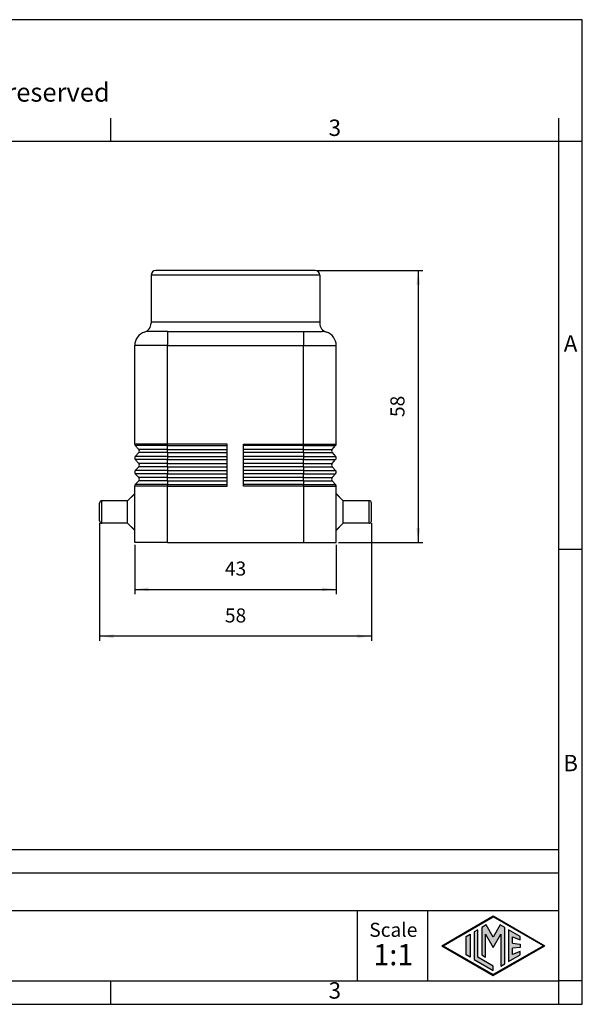
# Model space of a CAD drawing. Units: millimetres. Extents: x -297 to 0, y 0 to 210.
# Drawn here: x -120 to 0, y 0 to 210 of the extents above; entities that cross this region are included whole.
import ezdxf

# ---------------------------------------------------------------- set-up
doc = ezdxf.new("R2010")
doc.units = ezdxf.units.MM
doc.layers.add('1', color=7, linetype='Continuous')
doc.styles.add('CONVERTER_12', font='ARIAL.TTF', dxfattribs={"width": 1.2})
doc.styles.add('CONVERTER_13', font='simplex.shx', dxfattribs={"width": 0.95})
doc.dimstyles.new('ME10_DIM_12', dxfattribs={"dimtxt": 3, "dimasz": 3, "dimexe": 1, "dimexo": 0.5, "dimgap": 2, "dimtad": 1, "dimdsep": 46, "dimtxsty": 'CONVERTER_13', "dimsah": 1, "dimcen": 0.09, "dimclrd": 2, "dimclre": 2, "dimclrt": 4, "dimadec": 0, "dimazin": 0, "dimtfac": 1, "dimtdec": 4, "dimtix": 1, "dimtmove": 0, "dimatfit": 3, "dimfxl": 1, "dimtolj": 1, "dimtzin": 0, "dimarcsym": 0})
doc.dimstyles.new('ME10_DIM_13', dxfattribs={"dimtxt": 3, "dimasz": 3, "dimexe": 1, "dimexo": 0.5, "dimgap": 2, "dimtad": 1, "dimdsep": 46, "dimtxsty": 'CONVERTER_13', "dimsah": 1, "dimcen": 0.09, "dimclrd": 2, "dimclre": 2, "dimclrt": 4, "dimadec": 0, "dimazin": 0, "dimtfac": 1, "dimtdec": 4, "dimtix": 1, "dimtmove": 0, "dimatfit": 3, "dimfxl": 1, "dimtolj": 1, "dimtzin": 0, "dimarcsym": 0})
doc.dimstyles.new('ME10_DIM_14', dxfattribs={"dimtxt": 3, "dimasz": 3, "dimexe": 1, "dimexo": 0.5, "dimgap": 2, "dimtad": 1, "dimdsep": 46, "dimtxsty": 'CONVERTER_13', "dimsah": 1, "dimcen": 0.09, "dimclrd": 2, "dimclre": 2, "dimclrt": 4, "dimadec": 0, "dimazin": 0, "dimtfac": 1, "dimtdec": 4, "dimtix": 1, "dimtmove": 0, "dimatfit": 3, "dimfxl": 1, "dimtolj": 1, "dimtzin": 0, "dimarcsym": 0})

# ---------------------------------------------------------------- blocks, each defined once
blk = doc.blocks.new('_formato_A4', base_point=(9.93, 0))
at = {"layer": '1', "linetype": 'Continuous'}
h = blk.add_hatch(color=7, dxfattribs=at)
h.paths.add_polyline_path([(-8.01, 12.5), (-19, 6.16), (-29.99, 12.5), (-19, 18.84)])
h.paths.add_polyline_path([(-29.69, 12.5), (-19, 6.33), (-8.31, 12.5), (-19, 18.67)], flags=16)
for points in [[(-20.5, 16.92), (-21.44, 16.38), (-21.45, 10.53), (-20.64, 10.06), (-20.64, 14.99), (-19, 12.15), (-17.37, 14.97), (-17.37, 8.17), (-16.56, 8.62), (-16.56, 16.38), (-17.5, 16.92), (-19, 14.32)], [(-23.96, 10.07), (-24.77, 10.54), (-24.77, 14.46), (-23.96, 14.93)], [(-22.28, 15.9), (-23.09, 15.43), (-23.09, 9.57), (-19, 7.21), (-19, 8.15), (-22.28, 10.04)], [(-13.27, 14.48), (-15.72, 15.9), (-15.72, 9.1), (-13.27, 10.52), (-13.27, 11.27), (-14.91, 10.61), (-14.91, 11.99), (-13.27, 12.15), (-13.27, 12.85), (-14.91, 13.01), (-14.91, 14.39), (-13.27, 13.73)]]:
    blk.add_hatch(color=7, dxfattribs=at).paths.add_polyline_path(points)
at = {"layer": '1', "color": 7, "linetype": 'Continuous'}
for p, q in [((0, 210), (-297, 210)), ((0, 0), (0, 210)), ((-100.6, 184), (-100.6, 189)), ((-5, 184), (-5, 189)), ((-100.6, 184), (-196.4, 184)), ((-5, 184), (-100.6, 184)), ((-5, 5), (-5, 184)), ((0, 184), (-5, 184)), ((0, 97), (-5, 97)), ((-190, 33), (-5, 33)), ((-5, 28), (-190, 28)), ((-190, 20), (-5, 20)), ((-48, 20), (-48, 5)), ((-33, 20), (-33, 5)), ((-29.99, 12.5), (-19, 18.84)), ((-29.69, 12.5), (-19, 18.67)), ((-20.5, 16.92), (-21.44, 16.38)), ((-19, 14.32), (-20.5, 16.92)), ((-19, 18.84), (-8.01, 12.5)), ((-8.31, 12.5), (-19, 18.67)), ((-17.5, 16.92), (-19, 14.32)), ((-16.56, 16.38), (-17.5, 16.92)), ((-24.77, 14.46), (-23.96, 14.93)), ((-23.96, 14.93), (-23.96, 10.07)), ((-22.28, 15.9), (-23.09, 15.43)), ((-23.09, 15.43), (-23.09, 9.57)), ((-22.28, 10.04), (-22.28, 15.9)), ((-21.44, 16.38), (-21.45, 10.53)), ((-20.64, 14.99), (-19, 12.15)), ((-20.64, 10.06), (-20.64, 14.99)), ((-19, 12.15), (-17.37, 14.97)), ((-17.37, 14.97), (-17.37, 8.17)), ((-16.56, 8.62), (-16.56, 16.38)), ((-15.72, 15.9), (-15.72, 9.1)), ((-13.27, 14.48), (-15.72, 15.9)), ((-24.77, 10.54), (-24.77, 14.46)), ((-14.91, 14.39), (-13.27, 13.73)), ((-14.91, 13.01), (-14.91, 14.39)), ((-14.91, 13.01), (-13.27, 12.85)), ((-13.27, 13.73), (-13.27, 14.48)), ((-13.27, 12.85), (-13.27, 12.15)), ((-29.99, 12.5), (-19, 6.16)), ((-29.69, 12.5), (-19, 6.33)), ((-23.96, 10.07), (-24.77, 10.54)), ((-21.45, 10.53), (-20.64, 10.06)), ((-8.31, 12.5), (-19, 6.33)), ((-19, 6.16), (-8.01, 12.5)), ((-15.72, 9.1), (-13.27, 10.52)), ((-13.27, 12.15), (-14.91, 11.99)), ((-14.91, 10.61), (-14.91, 11.99)), ((-13.27, 11.27), (-14.91, 10.61)), ((-13.27, 10.52), (-13.27, 11.27)), ((-23.09, 9.57), (-19, 7.21)), ((-19, 8.15), (-22.28, 10.04)), ((-17.37, 8.17), (-16.56, 8.62)), ((-19, 7.21), (-19, 8.15)), ((-196.4, 5), (-100.6, 5)), ((-100.6, 5), (-5, 5)), ((-100.6, 0), (-100.6, 5)), ((0, 5), (-5, 5)), ((-5, 0), (-5, 5)), ((-297, 0), (0, 0))]:
    blk.add_line(p, q, dxfattribs=at)
at = {"layer": '1', "color": 7, "attachment_point": 5, "line_spacing_factor": 1.320528, "style": 'CONVERTER_12'}
for s, insert, char_height in [('Diritti riservati      All rights reserved', (-145.5, 194), 4), ('3', (-52.8, 186.5), 3.5), ('A', (-2.5, 140.5), 3.5), ('B', (-2.5, 51), 3.5), ('Scale', (-40.32, 15.5), 3), ('1:1', (-40.32, 10), 4.5), ('3', (-52.8, 2.5), 3.5)]:
    blk.add_mtext(s, dxfattribs=dict(at, insert=insert, char_height=char_height))
blk = doc.blocks.new('A4_oriz_new', base_point=(-297, 0))
at = {"layer": '1'}
blk.add_blockref('_formato_A4', (9.93, 0), dxfattribs=at)
blk = doc.blocks.new('*D5')
at = {"layer": '1', "color": 2, "linetype": 'Continuous'}
for p, q in [((-103, 102.6), (-103, 77.5)), ((-45, 102.6), (-45, 77.5)), ((-45, 78.5), (-103, 78.5))]:
    blk.add_line(p, q, dxfattribs=at)
at = {"layer": '1', "color": 2}
for points in [[(-100, 78.89), (-100, 78.11), (-103, 78.5)], [(-48, 78.11), (-48, 78.89), (-45, 78.5)]]:
    blk.add_solid(points, dxfattribs=at)
at = {"layer": '1', "color": 4, "insert": (-76.25, 80.5), "char_height": 3, "attachment_point": 7, "rotation": 0.0001, "line_spacing_factor": 0.60024, "style": 'CONVERTER_13'}
blk.add_mtext('58', dxfattribs=at)
blk = doc.blocks.new('*D6')
at = {"layer": '1', "color": 2, "linetype": 'Continuous'}
for p, q in [((-95.5, 98), (-95.5, 87.5)), ((-52.5, 98), (-52.5, 87.5)), ((-95.5, 88.5), (-52.5, 88.5))]:
    blk.add_line(p, q, dxfattribs=at)
at = {"layer": '1', "color": 2}
for points in [[(-92.5, 88.89), (-92.5, 88.11), (-95.5, 88.5)], [(-55.5, 88.11), (-55.5, 88.89), (-52.5, 88.5)]]:
    blk.add_solid(points, dxfattribs=at)
at = {"layer": '1', "color": 4, "insert": (-76.25, 90.5), "char_height": 3, "attachment_point": 7, "rotation": 0.0001, "line_spacing_factor": 0.60024, "style": 'CONVERTER_13'}
blk.add_mtext('43', dxfattribs=at)
blk = doc.blocks.new('*D7')
at = {"layer": '1', "color": 2, "linetype": 'Continuous'}
for p, q in [((-56.5, 156.5), (-34, 156.5)), ((-35, 156.5), (-35, 98.5)), ((-52, 98.5), (-34, 98.5))]:
    blk.add_line(p, q, dxfattribs=at)
at = {"layer": '1', "color": 2}
for points in [[(-34.61, 153.5), (-35.39, 153.5), (-35, 156.5)], [(-35.39, 101.5), (-34.61, 101.5), (-35, 98.5)]]:
    blk.add_solid(points, dxfattribs=at)
at = {"layer": '1', "color": 4, "insert": (-37, 125.25), "char_height": 3, "attachment_point": 7, "rotation": 90, "line_spacing_factor": 0.60024, "style": 'CONVERTER_13'}
blk.add_mtext('58', dxfattribs=at)

msp = doc.modelspace()

# ---------------------------------------------------------------- linework, layer by layer
at = {"color": 7, "linetype": 'Continuous'}
for p, q in [((-92, 155.5), (-92, 145.27)), ((-74, 156.5), (-91, 156.5)), ((-57, 156.5), (-74, 156.5)), ((-56, 155.5), (-56, 145.27)), ((-88.5, 143.5), (-92.5, 143.5)), ((-88.5, 143.5), (-59.5, 143.5)), ((-59.5, 143.5), (-55.5, 143.5)), ((-95.5, 119.5), (-95.5, 140.5)), ((-52.5, 119.5), (-52.5, 140.5)), ((-88.5, 119.5), (-95.5, 119.5)), ((-94.627, 118.333), (-95.373, 119.167)), ((-94.627, 117.667), (-95.373, 116.833)), ((-75.75, 119.5), (-88.5, 119.5)), ((-75.75, 119.167), (-75.75, 119.5)), ((-75.75, 118.333), (-75.75, 119.167)), ((-75.75, 117.667), (-75.75, 118.333)), ((-75.75, 116.833), (-75.75, 117.667)), ((-72.25, 119.167), (-72.25, 119.5)), ((-72.25, 119.5), (-59.5, 119.5)), ((-72.25, 118.333), (-72.25, 119.167)), ((-72.25, 117.667), (-72.25, 118.333)), ((-72.25, 116.833), (-72.25, 117.667)), ((-59.5, 119.5), (-52.5, 119.5)), ((-53.373, 118.333), (-52.627, 119.167)), ((-53.373, 117.667), (-52.627, 116.833)), ((-94.627, 115.333), (-95.373, 116.167)), ((-75.75, 116.167), (-75.75, 116.833)), ((-75.75, 115.333), (-75.75, 116.167)), ((-72.25, 116.167), (-72.25, 116.833)), ((-72.25, 115.333), (-72.25, 116.167)), ((-53.373, 115.333), (-52.627, 116.167)), ((-94.627, 114.667), (-95.373, 113.833)), ((-75.75, 114.667), (-75.75, 115.333)), ((-75.75, 113.833), (-75.75, 114.667)), ((-75.75, 113.167), (-75.75, 113.833)), ((-72.25, 114.667), (-72.25, 115.333)), ((-72.25, 113.833), (-72.25, 114.667)), ((-72.25, 113.167), (-72.25, 113.833)), ((-53.373, 114.667), (-52.627, 113.833)), ((-94.627, 112.333), (-95.373, 113.167)), ((-94.627, 111.667), (-95.373, 110.833)), ((-75.75, 112.333), (-75.75, 113.167)), ((-75.75, 111.667), (-75.75, 112.333)), ((-75.75, 110.833), (-75.75, 111.667)), ((-72.25, 112.333), (-72.25, 113.167)), ((-72.25, 111.667), (-72.25, 112.333)), ((-72.25, 110.833), (-72.25, 111.667)), ((-53.373, 112.333), (-52.627, 113.167)), ((-53.373, 111.667), (-52.627, 110.833)), ((-88.5, 110.5), (-95.5, 110.5)), ((-95.5, 108.915), (-95.5, 110.5)), ((-88.5, 110.5), (-75.75, 110.5)), ((-75.75, 110.5), (-75.75, 110.833)), ((-72.25, 110.5), (-72.25, 110.833)), ((-59.5, 110.5), (-72.25, 110.5)), ((-59.5, 110.5), (-52.5, 110.5)), ((-52.5, 108.915), (-52.5, 110.5)), ((-97, 107.415), (-102.5, 107.415)), ((-97, 107.4), (-102.5, 107.4)), ((-97, 107.415), (-95.5, 108.915)), ((-97, 107.4), (-95.5, 108.9)), ((-97, 107.4), (-97, 107.415)), ((-97, 105), (-97, 107.4)), ((-95.5, 108.9), (-95.5, 108.915)), ((-95.5, 101.1), (-95.5, 108.9)), ((-51, 107.415), (-52.5, 108.915)), ((-52.5, 108.9), (-52.5, 108.915)), ((-51, 107.4), (-52.5, 108.9)), ((-52.5, 101.1), (-52.5, 108.9)), ((-51, 107.4), (-51, 107.415)), ((-45.5, 107.415), (-51, 107.415)), ((-51, 105), (-51, 107.4)), ((-45.5, 107.4), (-51, 107.4)), ((-103, 106.9), (-103, 106.915)), ((-103, 105), (-103, 106.9)), ((-45, 106.9), (-45, 106.915)), ((-45, 105), (-45, 106.9)), ((-103, 103.1), (-103, 105)), ((-103, 103.085), (-103, 103.1)), ((-97, 102.6), (-97, 105)), ((-51, 102.6), (-51, 105)), ((-45, 103.1), (-45, 105)), ((-45, 103.085), (-45, 103.1)), ((-97, 102.6), (-102.5, 102.6)), ((-97, 102.585), (-102.5, 102.585)), ((-97, 102.6), (-95.5, 101.1)), ((-97, 102.585), (-97, 102.6)), ((-97, 102.585), (-95.5, 101.085)), ((-95.5, 101.085), (-95.5, 101.1)), ((-95.5, 98.5), (-95.5, 101.085)), ((-51, 102.6), (-52.5, 101.1)), ((-51, 102.585), (-52.5, 101.085)), ((-52.5, 101.085), (-52.5, 101.1)), ((-52.5, 98.5), (-52.5, 101.085)), ((-45.5, 102.6), (-51, 102.6)), ((-51, 102.585), (-51, 102.6)), ((-45.5, 102.585), (-51, 102.585)), ((-88.5, 98.5), (-95.5, 98.5)), ((-88.5, 98.5), (-59.5, 98.5)), ((-59.5, 98.5), (-52.5, 98.5))]:
    msp.add_line(p, q, dxfattribs=at)
at = {"color": 2, "linetype": 'Continuous'}
for p, q in [((-56, 155.5), (-92, 155.5)), ((-56, 145.5), (-92, 145.5)), ((-88.5, 143.5), (-88.5, 140.5)), ((-59.5, 143.5), (-59.5, 140.5)), ((-88.5, 140.5), (-95.5, 140.5)), ((-88.5, 140.5), (-59.5, 140.5)), ((-88.5, 119.5), (-88.5, 140.5)), ((-59.5, 119.5), (-59.5, 140.5)), ((-59.5, 140.5), (-52.5, 140.5)), ((-88.5, 119.167), (-95.373, 119.167)), ((-88.5, 118.333), (-94.627, 118.333)), ((-88.5, 117.667), (-94.627, 117.667)), ((-88.5, 119.5), (-88.5, 119.167)), ((-88.5, 119.167), (-75.75, 119.167)), ((-88.5, 118.333), (-88.5, 119.167)), ((-88.5, 118.333), (-75.75, 118.333)), ((-88.5, 117.667), (-88.5, 118.333)), ((-88.5, 117.667), (-75.75, 117.667)), ((-88.5, 117.667), (-88.5, 116.833)), ((-59.5, 119.167), (-72.25, 119.167)), ((-59.5, 118.333), (-72.25, 118.333)), ((-59.5, 117.667), (-72.25, 117.667)), ((-59.5, 119.5), (-59.5, 119.167)), ((-59.5, 119.167), (-52.627, 119.167)), ((-59.5, 118.333), (-59.5, 119.167)), ((-59.5, 117.667), (-59.5, 118.333)), ((-59.5, 118.333), (-53.373, 118.333)), ((-59.5, 117.667), (-59.5, 116.833)), ((-59.5, 117.667), (-53.373, 117.667)), ((-88.5, 116.833), (-95.373, 116.833)), ((-88.5, 116.167), (-95.373, 116.167)), ((-88.5, 116.833), (-75.75, 116.833)), ((-88.5, 116.833), (-88.5, 116.167)), ((-88.5, 115.333), (-88.5, 116.167)), ((-88.5, 116.167), (-75.75, 116.167)), ((-59.5, 116.833), (-72.25, 116.833)), ((-59.5, 116.167), (-72.25, 116.167)), ((-59.5, 116.833), (-52.627, 116.833)), ((-59.5, 116.833), (-59.5, 116.167)), ((-59.5, 115.333), (-59.5, 116.167)), ((-59.5, 116.167), (-52.627, 116.167)), ((-88.5, 113.833), (-95.373, 113.833)), ((-88.5, 115.333), (-94.627, 115.333)), ((-88.5, 114.667), (-94.627, 114.667)), ((-88.5, 114.667), (-88.5, 115.333)), ((-88.5, 115.333), (-75.75, 115.333)), ((-88.5, 114.667), (-75.75, 114.667)), ((-88.5, 114.667), (-88.5, 113.833)), ((-88.5, 113.833), (-75.75, 113.833)), ((-88.5, 113.833), (-88.5, 113.167)), ((-59.5, 115.333), (-72.25, 115.333)), ((-59.5, 114.667), (-72.25, 114.667)), ((-59.5, 113.833), (-72.25, 113.833)), ((-59.5, 114.667), (-59.5, 115.333)), ((-59.5, 115.333), (-53.373, 115.333)), ((-59.5, 114.667), (-53.373, 114.667)), ((-59.5, 114.667), (-59.5, 113.833)), ((-59.5, 113.833), (-59.5, 113.167)), ((-59.5, 113.833), (-52.627, 113.833)), ((-88.5, 113.167), (-95.373, 113.167)), ((-88.5, 112.333), (-94.627, 112.333)), ((-88.5, 111.667), (-94.627, 111.667)), ((-88.5, 113.167), (-75.75, 113.167)), ((-88.5, 112.333), (-88.5, 113.167)), ((-88.5, 112.333), (-75.75, 112.333)), ((-88.5, 111.667), (-88.5, 112.333)), ((-88.5, 111.667), (-88.5, 110.833)), ((-88.5, 111.667), (-75.75, 111.667)), ((-59.5, 113.167), (-72.25, 113.167)), ((-59.5, 112.333), (-72.25, 112.333)), ((-59.5, 111.667), (-72.25, 111.667)), ((-59.5, 112.333), (-59.5, 113.167)), ((-59.5, 113.167), (-52.627, 113.167)), ((-59.5, 111.667), (-59.5, 112.333)), ((-59.5, 112.333), (-53.373, 112.333)), ((-59.5, 111.667), (-59.5, 110.833)), ((-59.5, 111.667), (-53.373, 111.667)), ((-88.5, 110.833), (-95.373, 110.833)), ((-88.5, 110.833), (-75.75, 110.833)), ((-88.5, 110.833), (-88.5, 110.5)), ((-88.5, 98.5), (-88.5, 110.5)), ((-59.5, 110.833), (-72.25, 110.833)), ((-59.5, 110.833), (-52.627, 110.833)), ((-59.5, 110.833), (-59.5, 110.5)), ((-59.5, 110.5), (-59.5, 98.5)), ((-102.5, 107.4), (-102.5, 107.415)), ((-102.5, 102.6), (-102.5, 107.4)), ((-45.5, 107.4), (-45.5, 107.415)), ((-45.5, 102.6), (-45.5, 107.4)), ((-102.5, 102.585), (-102.5, 102.6)), ((-45.5, 102.585), (-45.5, 102.6))]:
    msp.add_line(p, q, dxfattribs=at)
at = {"color": 7, "linetype": 'Continuous'}
for centre, radius, start, end in [((-91, 155.5), 1, 90, 180), ((-57, 155.5), 1, 0, 90), ((-94, 145.27), 2, 287.70368, 359.77238), ((-54, 145.27), 2, 179.99999, 252.29632), ((-92.5, 140.5), 3, 107.45738, 180), ((-92.5, 140.5), 3, 89.99999, 107.45737), ((-55.5, 140.5), 3, 72.54263, 90.00001), ((-55.5, 140.5), 3, 0, 72.54262), ((-95, 119.5), 0.5, 180, 221.81031), ((-95, 118), 0.5, 318.18969, 41.81031), ((-53, 118), 0.5, 138.18969, 221.81031), ((-53, 119.5), 0.5, 318.18969, 0), ((-95, 116.5), 0.5, 138.18969, 221.81031), ((-53, 116.5), 0.5, 318.18969, 41.81031), ((-95, 113.5), 0.5, 138.18969, 221.81031), ((-95, 115), 0.5, 318.18969, 41.81031), ((-53, 115), 0.5, 138.18969, 221.81031), ((-53, 113.5), 0.5, 318.18969, 41.81031), ((-95, 112), 0.5, 318.18969, 41.81031), ((-53, 112), 0.5, 138.18969, 221.81031), ((-95, 110.5), 0.5, 138.18969, 180), ((-53, 110.5), 0.5, 0, 41.81031), ((-102.5, 106.915), 0.5, 90, 180), ((-102.5, 106.9), 0.5, 90, 180), ((-45.5, 106.915), 0.5, 0, 90), ((-45.5, 106.9), 0.5, 0, 90), ((-102.5, 103.1), 0.5, 180, 270), ((-102.5, 103.085), 0.5, 180, 270), ((-45.5, 103.1), 0.5, 270, 0), ((-45.5, 103.085), 0.5, 270, 0)]:
    msp.add_arc(centre, radius, start, end, dxfattribs=at)
msp.add_open_spline([(-92, 145.262), (-92, 145.262), (-92, 145.264), (-92, 145.266), (-92, 145.268), (-92, 145.269), (-92, 145.27)], degree=3, dxfattribs=at)
for points, knots in [([(-93.4, 143.362), (-93.399, 143.362), (-93.398, 143.362), (-93.396, 143.363), (-93.394, 143.364), (-93.392, 143.364), (-93.392, 143.364)], [0, 0, 0, 0, 0.0021484789, 0.0042855768, 0.0064339574, 0.008578216, 0.008578216, 0.008578216, 0.008578216]), ([(-54.608, 143.364), (-54.608, 143.364), (-54.606, 143.364), (-54.604, 143.363), (-54.602, 143.362), (-54.601, 143.362), (-54.6, 143.362)], [0, 0, 0, 0, 0.0021432358, 0.0042926392, 0.0064270746, 0.008578216, 0.008578216, 0.008578216, 0.008578216])]:
    msp.add_open_spline(points, degree=3, knots=knots, dxfattribs=at)

# ---------------------------------------------------------------- block references
msp.add_blockref('A4_oriz_new', (-297, 0))

# ---------------------------------------------------------------- dimensions: what is measured, and where the dimension line sits
at = {"layer": '1'}
dim = msp.add_linear_dim(base=(-35, 156.5), p1=(-52.5, 98.5), p2=(-57, 156.5), angle=90, dimstyle='ME10_DIM_14', dxfattribs=at)
dim.commit()
dim.dimension.update_dxf_attribs({"geometry": '*D7', "text_midpoint": (-38.5, 127.5), "text_rotation": 90})
for p1, p2, distance, dimstyle, picture, middle in [((-103, 103.1), (-45, 103.1), -24.6, 'ME10_DIM_12', '*D5', (-74, 82)), ((-52.5, 98.5), (-95.5, 98.5), 10, 'ME10_DIM_13', '*D6', (-74, 92))]:
    dim = msp.add_aligned_dim(p1=p1, p2=p2, distance=distance, dimstyle=dimstyle, dxfattribs=at)
    dim.commit()
    dim.dimension.update_dxf_attribs({"geometry": picture, "text_midpoint": middle, "text_rotation": 0.00014})

doc.saveas('drawing.dxf')
